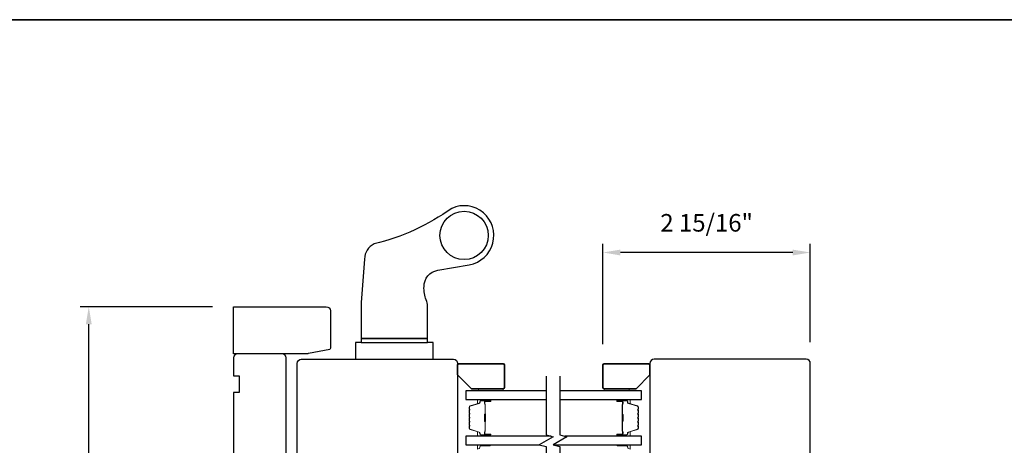
# Model space of a CAD drawing. Extents: x 3250 to 3483, y 1086 to 1243.
# Drawn here: x 3333 to 3347, y 1183 to 1189 of the extents above; entities that cross this region are included whole.
import ezdxf

# ---------------------------------------------------------------- set-up
doc = ezdxf.new("R2010")
doc.units = 0
doc.header["$LTSCALE"] = 250
doc.header["$MEASUREMENT"] = 0
doc.header["$PDMODE"] = 3
doc.header["$PDSIZE"] = -2
doc.layers.get('DEFPOINTS').update_dxf_attribs({"color": 2, "linetype": 'CONTINUOUS'})
for name, color, linetype, lineweight in [('2', 2, 'CONTINUOUS', 25), ('8', 7, 'CONTINUOUS', 35), ('Butal', 9, 'CONTINUOUS', 15), ('Spacer Bar', 1, 'CONTINUOUS', 9), ('Vinyl', 6, 'CONTINUOUS', 15), ('Visible (ANSI)', 7, 'CONTINUOUS', 25)]:
    doc.layers.add(name, color=color, linetype=linetype, lineweight=lineweight)
for name, color, linetype in [('7', 7, 'CONTINUOUS'), ('Glass', 6, 'CONTINUOUS'), ('HARDWARE', 1, 'CONTINUOUS')]:
    doc.layers.add(name, color=color, linetype=linetype)
doc.styles.add('ROMANS', font='romans')
doc.dimstyles.new('LWDEC$0', dxfattribs={"dimscale": 0.125, "dimtxt": 2.5, "dimasz": 1, "dimexe": 1.25, "dimexo": 3, "dimgap": 2, "dimtad": 1, "dimtoh": 1, "dimdec": 4, "dimzin": 11, "dimdsep": 46, "dimlunit": 5, "dimtxsty": 'ROMANS', "dimcen": 0, "dimdle": 1.5, "dimazin": 0, "dimtfac": 1, "dimtdec": 4, "dimtix": 1, "dimtmove": 0, "dimatfit": 3, "dimfxl": 0, "dimfrac": 2, "dimtzin": 0, "dimarcsym": 0})

# ---------------------------------------------------------------- blocks, each defined once
blk = doc.blocks.new('*D219')
at = {"layer": '2', "color": 0, "linetype": 'ByBlock', "lineweight": -2}
for p, q in [((3341.527, 1184.589), (3341.527, 1186.018)), ((3344.479, 1184.615), (3344.479, 1186.018)), ((3344.229, 1185.893), (3341.777, 1185.893))]:
    blk.add_line(p, q, dxfattribs=at)
at = {"layer": '2', "color": 0}
for points in [[(3341.777, 1185.934), (3341.777, 1185.851), (3341.527, 1185.893)], [(3344.229, 1185.934), (3344.229, 1185.851), (3344.479, 1185.893)]]:
    blk.add_solid(points, dxfattribs=at)
at = {"layer": 'DEFPOINTS', "color": 0}
for p in [(3341.527, 1185.893), (3341.527, 1184.289), (3344.479, 1184.315)]:
    blk.add_point(p, dxfattribs=at)
at = {"layer": '2', "color": 0, "insert": (3343.003, 1186.283), "char_height": 0.25, "attachment_point": 5, "style": 'ROMANS'}
blk.add_mtext('2 15/16"', dxfattribs=at)
blk = doc.blocks.new('*D231')
at = {"layer": '2', "color": 0, "linetype": 'ByBlock', "lineweight": -2}
for p, q in [((3335.969, 1185.122), (3334.084, 1185.122)), ((3334.209, 1178.82), (3334.209, 1184.872)), ((3334.609, 1178.57), (3334.084, 1178.57))]:
    blk.add_line(p, q, dxfattribs=at)
at = {"layer": '2', "color": 0, "linetype": 'Continuous'}
for points in [[(3334.167, 1184.872), (3334.25, 1184.872), (3334.209, 1185.122)], [(3334.167, 1178.82), (3334.25, 1178.82), (3334.209, 1178.57)]]:
    blk.add_solid(points, dxfattribs=at)
at = {"layer": 'DEFPOINTS', "color": 0, "linetype": 'Continuous'}
for p in [(3334.209, 1185.122), (3336.269, 1185.122), (3334.909, 1178.57)]:
    blk.add_point(p, dxfattribs=at)
at = {"layer": '2', "color": 0, "linetype": 'Continuous', "insert": (3333.818, 1181.846), "char_height": 0.25, "attachment_point": 5, "rotation": 90, "style": 'ROMANS'}
blk.add_mtext('6 9/16"', dxfattribs=at)

msp = doc.modelspace()

# ---------------------------------------------------------------- linework, layer by layer
at = {"layer": '7', "flags": 128}
for points in [[(3340.7187, 1184.13168), (3340.7187, 1183.29839), (3340.81713, 1183.27202), (3340.62028, 1183.15837), (3340.7187, 1183.13199), (3340.7187, 1182.30509)], [(3340.91555, 1184.13168), (3340.91555, 1183.29839), (3341.01398, 1183.27202), (3340.81713, 1183.15837), (3340.91555, 1183.13199), (3340.91555, 1182.30509)]]:
    msp.add_lwpolyline(points, dxfattribs=at)
at = {"layer": '8', "linetype": 'Continuous'}
msp.add_lwpolyline([(3325.21633, 1189.20554), (3361.29892, 1189.20554), (3361.29892, 1137.80642), (3325.21633, 1137.80642)], close=True, dxfattribs=at)
at = {"layer": '8'}
for points in [[(3339.45837, 1184.15137), (3339.45837, 1184.28916, -0.41421356), (3339.47805, 1184.30885), (3340.10797, 1184.30885, -0.41421356), (3340.12766, 1184.28916), (3340.12766, 1183.9742, -0.41421356), (3340.10797, 1183.95452), (3339.65522, 1183.95452)], [(3342.19581, 1184.15137), (3342.19581, 1184.28916, 0.41421356), (3342.17613, 1184.30885), (3341.54621, 1184.30885, 0.41421356), (3341.52652, 1184.28916), (3341.52652, 1183.9742, 0.41421356), (3341.54621, 1183.95452), (3341.99896, 1183.95452)]]:
    msp.add_lwpolyline(points, format="xyb", close=True, dxfattribs=at)
at = {"layer": 'Butal'}
for points in [[(3339.9141, 1183.80295), (3339.74959, 1183.80295, 0.41421356), (3339.73975, 1183.7931), (3339.73975, 1183.74094), (3339.76378, 1183.74829, 0.32975055), (3339.77424, 1183.76243), (3339.77424, 1183.76712, -0.41421356), (3339.79432, 1183.7872), (3339.92394, 1183.7872), (3339.92394, 1183.7931, 0.41421356)], [(3341.74008, 1183.80295), (3341.90459, 1183.80295, -0.41421356), (3341.91443, 1183.7931), (3341.91443, 1183.74094), (3341.8904, 1183.74829, -0.32975055), (3341.87994, 1183.76243), (3341.87994, 1183.76712, 0.41421356), (3341.85986, 1183.7872), (3341.73024, 1183.7872), (3341.73024, 1183.7931, -0.41421356)], [(3339.9141, 1183.27941), (3339.74959, 1183.27941, -0.41421356), (3339.73975, 1183.28925), (3339.73975, 1183.34141), (3339.76378, 1183.33407, -0.32975055), (3339.77424, 1183.31992), (3339.77424, 1183.31524, 0.41421356), (3339.79432, 1183.29516), (3339.92394, 1183.29516), (3339.92394, 1183.28925, -0.41421356)], [(3341.74008, 1183.27941), (3341.90459, 1183.27941, 0.41421356), (3341.91443, 1183.28925), (3341.91443, 1183.34141), (3341.8904, 1183.33407, 0.32975055), (3341.87994, 1183.31992), (3341.87994, 1183.31524, -0.41421356), (3341.85986, 1183.29516), (3341.73024, 1183.29516), (3341.73024, 1183.28925, 0.41421356)], [(3339.9141, 1183.15736), (3339.74959, 1183.15736, 0.41421356), (3339.73975, 1183.14752), (3339.73975, 1183.09536), (3339.76378, 1183.10271, 0.32975055), (3339.77424, 1183.11685), (3339.77424, 1183.12154, -0.41421356), (3339.79432, 1183.14162), (3339.92394, 1183.14162), (3339.92394, 1183.14752, 0.41421356)], [(3341.74008, 1183.15736), (3341.90459, 1183.15736, -0.41421356), (3341.91443, 1183.14752), (3341.91443, 1183.09536), (3341.8904, 1183.10271, -0.32975055), (3341.87994, 1183.11685), (3341.87994, 1183.12154, 0.41421356), (3341.85986, 1183.14162), (3341.73024, 1183.14162), (3341.73024, 1183.14752, -0.41421356)]]:
    msp.add_lwpolyline(points, format="xyb", close=True, dxfattribs=at)
at = {"layer": 'Glass', "color": 1}
for points in [[(3340.7187, 1183.92499), (3339.57711, 1183.92499), (3339.57711, 1183.80295), (3340.7187, 1183.80295)], [(3340.91555, 1183.80295), (3342.07707, 1183.80295), (3342.07707, 1183.92499), (3340.91555, 1183.92499)], [(3340.78954, 1183.27941), (3339.57711, 1183.27941), (3339.57711, 1183.15736), (3340.62402, 1183.15736)], [(3340.82087, 1183.15736), (3342.07707, 1183.15736), (3342.07707, 1183.27941), (3340.98639, 1183.27941)]]:
    msp.add_lwpolyline(points, dxfattribs=at)
at = {"layer": 'HARDWARE'}
msp.add_line((3338.08485, 1184.6102), (3339.02973, 1184.6102), dxfattribs=at)
msp.add_lwpolyline([(3338.27185, 1186.01482, 0.29323974), (3338.13407, 1185.80008), (3338.08485, 1185.18107), (3338.08485, 1184.66926), (3339.02973, 1184.66926), (3339.02973, 1185.12928, 0.09749154), (3339.01211, 1185.21881, -0.11178), (3338.98052, 1185.40723, -0.36400963), (3339.17575, 1185.63986), (3339.62482, 1185.71898, 1.13662507), (3339.37502, 1186.52052, -0.09458867)], format="xyb", close=True, dxfattribs=at)
msp.add_lwpolyline([(3339.02973, 1184.66926), (3338.08485, 1184.66926), (3338.08485, 1184.6102), (3338.00611, 1184.6102), (3338.00611, 1184.37398), (3339.10847, 1184.37398), (3339.10847, 1184.6102), (3339.02973, 1184.6102)], close=True, dxfattribs=at)
msp.add_circle((3339.55138, 1186.13579), 0.34449, dxfattribs=at)
at = {"layer": 'Spacer Bar'}
for points in [[(3339.62164, 1183.49466, 0.2262769), (3339.62349, 1183.49078), (3339.62684, 1183.48806, -0.47697553), (3339.62684, 1183.48029), (3339.62349, 1183.47758, 0.2262769), (3339.62164, 1183.4737), (3339.62164, 1183.43766, 0.2262769), (3339.62349, 1183.43378), (3339.62684, 1183.43106, -0.47697553), (3339.62684, 1183.42329), (3339.62349, 1183.42058, 0.2262769), (3339.62164, 1183.4167), (3339.62164, 1183.39211, 0.32975055), (3339.63557, 1183.37328), (3339.76389, 1183.33405, -0.32975055), (3339.77464, 1183.31953), (3339.77464, 1183.31484, 0.41421356), (3339.79432, 1183.29516), (3339.92394, 1183.29516, 1), (3339.92394, 1183.31016), (3339.85056, 1183.31016, -0.41421356), (3339.84466, 1183.31606), (3339.84466, 1183.33622), (3339.84016, 1183.33622), (3339.84016, 1183.31747, 0.41421356), (3339.85197, 1183.30566), (3339.92394, 1183.30566, -1), (3339.92394, 1183.29966), (3339.79432, 1183.29966, -0.41421356), (3339.77914, 1183.31484), (3339.77914, 1183.31953, 0.32975055), (3339.76521, 1183.33835), (3339.63688, 1183.37759, -0.32975055), (3339.62614, 1183.39211), (3339.62614, 1183.4167, -0.2262769), (3339.62632, 1183.41708), (3339.62967, 1183.4198, 0.47697553), (3339.62967, 1183.43456), (3339.62632, 1183.43727, -0.2262769), (3339.62614, 1183.43766), (3339.62614, 1183.4737, -0.2262769), (3339.62632, 1183.47408), (3339.62967, 1183.4768, 0.47697553), (3339.62967, 1183.49156), (3339.62632, 1183.49427, -0.2262769), (3339.62614, 1183.49466), (3339.62614, 1183.53064, -0.25663287), (3339.62632, 1183.53108), (3339.62967, 1183.5338, 0.47697553), (3339.62967, 1183.54856), (3339.62632, 1183.55127, -0.2262769), (3339.62614, 1183.55166), (3339.62614, 1183.58764, -0.25663287), (3339.62632, 1183.58808), (3339.62967, 1183.59079, 0.47697553), (3339.62967, 1183.60556), (3339.62632, 1183.60827, -0.2262769), (3339.62614, 1183.60866), (3339.62614, 1183.64464, -0.25663287), (3339.62632, 1183.64508), (3339.62967, 1183.64779, 0.47697553), (3339.62967, 1183.66256), (3339.62632, 1183.66527, -0.2262769), (3339.62614, 1183.66566), (3339.62614, 1183.69025, -0.32975055), (3339.63688, 1183.70477), (3339.76521, 1183.744, 0.32975055), (3339.77914, 1183.76283), (3339.77914, 1183.76751, -0.41421356), (3339.79432, 1183.7827), (3339.92394, 1183.7827, -1), (3339.92394, 1183.7767), (3339.85197, 1183.7767, 0.41421356), (3339.84016, 1183.76489), (3339.84016, 1183.74614), (3339.84466, 1183.74614), (3339.84466, 1183.76629, -0.41421356), (3339.85056, 1183.7722), (3339.92394, 1183.7722, 1), (3339.92394, 1183.7872), (3339.79432, 1183.7872, 0.41421356), (3339.77464, 1183.76751), (3339.77464, 1183.76283, -0.32975055), (3339.76389, 1183.74831), (3339.63557, 1183.70907, 0.32975055), (3339.62164, 1183.69025), (3339.62164, 1183.66566, 0.2262769), (3339.62349, 1183.66177), (3339.62684, 1183.65906, -0.47697553), (3339.62684, 1183.65129), (3339.62349, 1183.64858, 0.2262769), (3339.62164, 1183.64469), (3339.62164, 1183.60866, 0.2262769), (3339.62349, 1183.60477), (3339.62684, 1183.60206, -0.47697553), (3339.62684, 1183.59429), (3339.62349, 1183.59158, 0.2262769), (3339.62164, 1183.5877), (3339.62164, 1183.55166, 0.2262769), (3339.62349, 1183.54777), (3339.62684, 1183.54506, -0.47697553), (3339.62684, 1183.53729), (3339.62349, 1183.53458, 0.2262769), (3339.62164, 1183.5307)], [(3339.84666, 1183.31877), (3339.84666, 1183.34363, -0.22906983), (3339.84958, 1183.34995, 0.22448136), (3339.85214, 1183.35536), (3339.85214, 1183.48453, 0.28963953), (3339.84814, 1183.49085, -0.27273596), (3339.84216, 1183.49968), (3339.84216, 1183.58267, -0.27273609), (3339.84814, 1183.59151, 0.28963953), (3339.85214, 1183.59783), (3339.85214, 1183.72699, 0.22448136), (3339.84958, 1183.7324, -0.22906983), (3339.84666, 1183.73873), (3339.84666, 1183.76359), (3339.84466, 1183.76359), (3339.84466, 1183.73874, 0.22858496), (3339.84831, 1183.73086, -0.22448136), (3339.85014, 1183.72699), (3339.85014, 1183.59783, -0.28963953), (3339.84728, 1183.59331, 0.27414127), (3339.84016, 1183.58273), (3339.84016, 1183.49962, 0.27414127), (3339.84728, 1183.48904, -0.28963953), (3339.85014, 1183.48453), (3339.85014, 1183.35536, -0.22448136), (3339.84831, 1183.3515, 0.22858496), (3339.84466, 1183.34361), (3339.84466, 1183.31877)], [(3342.03254, 1183.49466, -0.2262769), (3342.03069, 1183.49078), (3342.02734, 1183.48806, 0.47697553), (3342.02734, 1183.48029), (3342.03069, 1183.47758, -0.2262769), (3342.03254, 1183.4737), (3342.03254, 1183.43766, -0.2262769), (3342.03069, 1183.43378), (3342.02734, 1183.43106, 0.47697553), (3342.02734, 1183.42329), (3342.03069, 1183.42058, -0.2262769), (3342.03254, 1183.4167), (3342.03254, 1183.39211, -0.32975055), (3342.01861, 1183.37328), (3341.89029, 1183.33405, 0.32975055), (3341.87954, 1183.31953), (3341.87954, 1183.31484, -0.41421356), (3341.85986, 1183.29516), (3341.73024, 1183.29516, -1), (3341.73024, 1183.31016), (3341.80362, 1183.31016, 0.41421356), (3341.80952, 1183.31606), (3341.80952, 1183.33622), (3341.81402, 1183.33622), (3341.81402, 1183.31747, -0.41421356), (3341.80221, 1183.30566), (3341.73024, 1183.30566, 1), (3341.73024, 1183.29966), (3341.85986, 1183.29966, 0.41421356), (3341.87504, 1183.31484), (3341.87504, 1183.31953, -0.32975055), (3341.88897, 1183.33835), (3342.0173, 1183.37759, 0.32975055), (3342.02804, 1183.39211), (3342.02804, 1183.4167, 0.2262769), (3342.02786, 1183.41708), (3342.02451, 1183.4198, -0.47697553), (3342.02451, 1183.43456), (3342.02786, 1183.43727, 0.2262769), (3342.02804, 1183.43766), (3342.02804, 1183.4737, 0.2262769), (3342.02786, 1183.47408), (3342.02451, 1183.4768, -0.47697553), (3342.02451, 1183.49156), (3342.02786, 1183.49427, 0.2262769), (3342.02804, 1183.49466), (3342.02804, 1183.53064, 0.25663287), (3342.02786, 1183.53108), (3342.02451, 1183.5338, -0.47697553), (3342.02451, 1183.54856), (3342.02786, 1183.55127, 0.2262769), (3342.02804, 1183.55166), (3342.02804, 1183.58764, 0.25663287), (3342.02786, 1183.58808), (3342.02451, 1183.59079, -0.47697553), (3342.02451, 1183.60556), (3342.02786, 1183.60827, 0.2262769), (3342.02804, 1183.60866), (3342.02804, 1183.64464, 0.25663287), (3342.02786, 1183.64508), (3342.02451, 1183.64779, -0.47697553), (3342.02451, 1183.66256), (3342.02786, 1183.66527, 0.2262769), (3342.02804, 1183.66566), (3342.02804, 1183.69025, 0.32975055), (3342.0173, 1183.70477), (3341.88897, 1183.744, -0.32975055), (3341.87504, 1183.76283), (3341.87504, 1183.76751, 0.41421356), (3341.85986, 1183.7827), (3341.73024, 1183.7827, 1), (3341.73024, 1183.7767), (3341.80221, 1183.7767, -0.41421356), (3341.81402, 1183.76489), (3341.81402, 1183.74614), (3341.80952, 1183.74614), (3341.80952, 1183.76629, 0.41421356), (3341.80362, 1183.7722), (3341.73024, 1183.7722, -1), (3341.73024, 1183.7872), (3341.85986, 1183.7872, -0.41421356), (3341.87954, 1183.76751), (3341.87954, 1183.76283, 0.32975055), (3341.89029, 1183.74831), (3342.01861, 1183.70907, -0.32975055), (3342.03254, 1183.69025), (3342.03254, 1183.66566, -0.2262769), (3342.03069, 1183.66177), (3342.02734, 1183.65906, 0.47697553), (3342.02734, 1183.65129), (3342.03069, 1183.64858, -0.2262769), (3342.03254, 1183.64469), (3342.03254, 1183.60866, -0.2262769), (3342.03069, 1183.60477), (3342.02734, 1183.60206, 0.47697553), (3342.02734, 1183.59429), (3342.03069, 1183.59158, -0.2262769), (3342.03254, 1183.5877), (3342.03254, 1183.55166, -0.2262769), (3342.03069, 1183.54777), (3342.02734, 1183.54506, 0.47697553), (3342.02734, 1183.53729), (3342.03069, 1183.53458, -0.2262769), (3342.03254, 1183.5307)], [(3341.80752, 1183.31877), (3341.80752, 1183.34363, 0.22906983), (3341.8046, 1183.34995, -0.22448136), (3341.80204, 1183.35536), (3341.80204, 1183.48453, -0.28963953), (3341.80604, 1183.49085, 0.27273596), (3341.81202, 1183.49968), (3341.81202, 1183.58267, 0.27273609), (3341.80604, 1183.59151, -0.28963953), (3341.80204, 1183.59783), (3341.80204, 1183.72699, -0.22448136), (3341.8046, 1183.7324, 0.22906983), (3341.80752, 1183.73873), (3341.80752, 1183.76359), (3341.80952, 1183.76359), (3341.80952, 1183.73874, -0.22858496), (3341.80587, 1183.73086, 0.22448136), (3341.80404, 1183.72699), (3341.80404, 1183.59783, 0.28963953), (3341.8069, 1183.59331, -0.27414127), (3341.81402, 1183.58273), (3341.81402, 1183.49962, -0.27414127), (3341.8069, 1183.48904, 0.28963953), (3341.80404, 1183.48453), (3341.80404, 1183.35536, 0.22448136), (3341.80587, 1183.3515, -0.22858496), (3341.80952, 1183.34361), (3341.80952, 1183.31877)]]:
    msp.add_lwpolyline(points, format="xyb", close=True, dxfattribs=at)
for points in [[(3339.85014, 1183.48456, -0.00188508), (3339.85014, 1183.48453), (3339.85014, 1183.35536, -0.22448136), (3339.84831, 1183.3515, 0.22858496), (3339.84466, 1183.34361), (3339.84466, 1183.31877), (3339.84666, 1183.31877), (3339.84666, 1183.34363, -0.22906983), (3339.84958, 1183.34995, 0.22448136), (3339.85214, 1183.35536), (3339.85214, 1183.48453, -0.21424516), (3339.85279, 1183.48597, 0.21424516), (3339.85514, 1183.49121), (3339.85514, 1183.59115, 0.21424516), (3339.85279, 1183.59638, -0.21424516), (3339.85214, 1183.59783), (3339.85214, 1183.72699, 0.22448136), (3339.84958, 1183.7324, -0.22906983), (3339.84666, 1183.73873), (3339.84666, 1183.76359), (3339.84466, 1183.76359), (3339.84466, 1183.73874, 0.22858496), (3339.84831, 1183.73086, -0.22448136), (3339.85014, 1183.72699), (3339.85014, 1183.59783, 0.21424516), (3339.85146, 1183.59489, -0.21424516), (3339.85314, 1183.59115), (3339.85314, 1183.49121, -0.21424516), (3339.85146, 1183.48747, 0.21424516), (3339.85014, 1183.48453)], [(3341.80404, 1183.48456, 0.00188508), (3341.80404, 1183.48453), (3341.80404, 1183.35536, 0.22448136), (3341.80587, 1183.3515, -0.22858496), (3341.80952, 1183.34361), (3341.80952, 1183.31877), (3341.80752, 1183.31877), (3341.80752, 1183.34363, 0.22906983), (3341.8046, 1183.34995, -0.22448136), (3341.80204, 1183.35536), (3341.80204, 1183.48453, 0.21424516), (3341.80139, 1183.48597, -0.21424516), (3341.79904, 1183.49121), (3341.79904, 1183.59115, -0.21424516), (3341.80139, 1183.59638, 0.21424516), (3341.80204, 1183.59783), (3341.80204, 1183.72699, -0.22448136), (3341.8046, 1183.7324, 0.22906983), (3341.80752, 1183.73873), (3341.80752, 1183.76359), (3341.80952, 1183.76359), (3341.80952, 1183.73874, -0.22858496), (3341.80587, 1183.73086, 0.22448136), (3341.80404, 1183.72699), (3341.80404, 1183.59783, -0.21424516), (3341.80272, 1183.59489, 0.21424516), (3341.80104, 1183.59115), (3341.80104, 1183.49121, 0.21424516), (3341.80272, 1183.48747, -0.21424516), (3341.80404, 1183.48453)]]:
    msp.add_lwpolyline(points, format="xyb", dxfattribs=at)
at = {"layer": 'Vinyl'}
for points in [[(3340.10841, 1183.92499), (3340.10841, 1183.95452), (3339.75408, 1183.95452), (3339.75408, 1183.92499)], [(3341.54577, 1183.92499), (3341.54577, 1183.95452), (3341.9001, 1183.95452), (3341.9001, 1183.92499)]]:
    msp.add_lwpolyline(points, close=True, dxfattribs=at)
at = {"layer": 'Visible (ANSI)'}
for points in [[(3337.64735, 1184.53146, -0.26794919), (3337.63751, 1184.51442), (3337.33696, 1184.45536, -0.1316525), (3337.32711, 1184.45272), (3336.2694, 1184.45272), (3336.2694, 1185.12201), (3337.58829, 1185.12201, -0.41421356), (3337.64735, 1185.06296)], [(3339.39931, 1182.48422), (3339.35072, 1182.20863), (3337.41858, 1182.20863), (3337.35207, 1182.52163), (3337.35207, 1182.56296), (3337.60798, 1182.56296), (3337.60798, 1182.72044), (3337.17491, 1182.72044), (3337.17491, 1184.31493, -0.41421356), (3337.23396, 1184.37398), (3339.39931, 1184.37398, -0.41421356), (3339.45837, 1184.31493), (3339.45837, 1182.87792), (3339.30089, 1182.87792), (3339.30089, 1182.56296), (3339.39931, 1182.56296)], [(3342.70653, 1182.34643), (3342.70653, 1182.16926), (3343.7115, 1182.16926), (3343.7115, 1182.36611), (3343.79024, 1182.36611), (3343.79024, 1182.16926), (3344.42021, 1182.16926, 0.41421356), (3344.47927, 1182.22832), (3344.47927, 1184.31493, 0.41421356), (3344.42021, 1184.37398), (3342.25486, 1184.37398, 0.41421356), (3342.19581, 1184.31493), (3342.19581, 1182.87792), (3342.35329, 1182.87792), (3342.35329, 1182.56296), (3342.25486, 1182.56296), (3342.25486, 1182.48422), (3342.30346, 1182.20863), (3342.58842, 1182.20863), (3342.58842, 1182.34643)]]:
    msp.add_lwpolyline(points, format="xyb", close=True, dxfattribs=at)
msp.add_lwpolyline([(3337.01743, 1182.05115), (3337.01743, 1184.39367, 0.41421356), (3336.95837, 1184.45272), (3336.32845, 1184.45272, 0.41421356), (3336.2694, 1184.39367), (3336.2694, 1184.13776), (3336.34814, 1184.13776), (3336.34814, 1183.90154), (3336.2694, 1183.90154), (3336.2694, 1182.54328)], format="xyb", dxfattribs=at)

# ---------------------------------------------------------------- dimensions: what is measured, and where the dimension line sits
at = {"layer": '2'}
dim = msp.add_linear_dim(base=(3341.5265199372, 1185.8926855908), p1=(3344.4792699372, 1184.3149282951), p2=(3341.5265199372, 1184.2891645053), angle=180, dimstyle='LWDEC$0', override={"dimscale": 0.1, "dimasz": 2.5, "dimpost": '"', "dimarcsym": 1}, dxfattribs=at)
dim.commit()
dim.dimension.update_dxf_attribs({"geometry": '*D219', "text_midpoint": (3343.0028949372, 1186.2831617813)})
at = {"layer": '2', "linetype": 'Continuous'}
dim = msp.add_linear_dim(base=(3334.20874, 1185.122), p1=(3334.90917, 1178.57016), p2=(3336.2694, 1185.122), angle=270, dimstyle='LWDEC$0', override={"dimscale": 0.1, "dimasz": 2.5, "dimpost": '"', "dimarcsym": 1}, dxfattribs=at)
dim.commit()
dim.dimension.update_dxf_attribs({"geometry": '*D231', "text_midpoint": (3333.81826, 1181.84608)})

doc.saveas('drawing.dxf')
